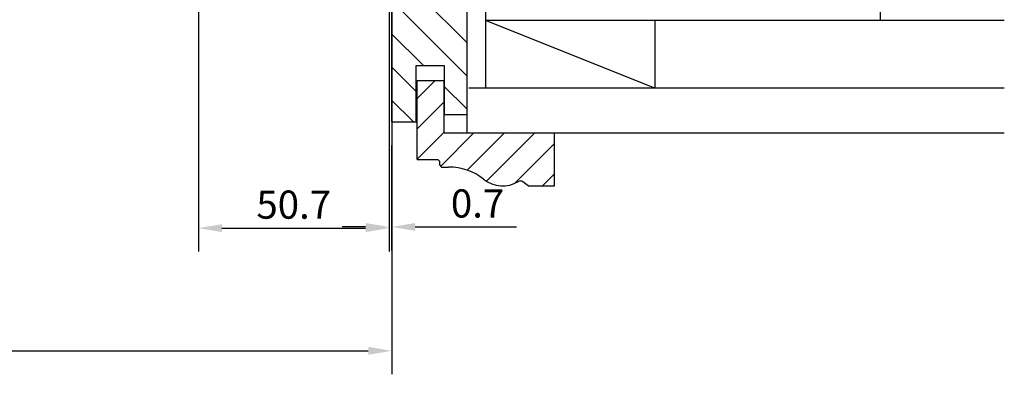
# Model space of a CAD drawing. Extents: x 0 to 1640, y 0 to 1140.
# Drawn here: x 1213 to 1475, y 228 to 322 of the extents above; entities that cross this region are included whole.
import ezdxf

# ---------------------------------------------------------------- set-up
doc = ezdxf.new("R2010")
doc.units = 0
doc.header["$MEASUREMENT"] = 0
doc.layers.get('0').update_dxf_attribs({"linetype": 'CONTINUOUS'})
doc.layers.get('Defpoints').update_dxf_attribs({"linetype": 'CONTINUOUS'})
doc.styles.add('KANJI', font='ROMANS.shx', dxfattribs={"bigfont": 'bigfont.shx'})
doc.dimstyles.new('Annotative', dxfattribs={"dimscale": 2.5, "dimtxt": 3, "dimasz": 2.5, "dimexe": 2.5, "dimexo": 2.5, "dimgap": 1, "dimtad": 1, "dimdec": 1, "dimzin": 0, "dimdsep": 46, "dimtxsty": 'KANJI', "dimcen": 0.09, "dimclrd": 120, "dimclre": 120, "dimclrt": 120, "dimadec": 0, "dimazin": 0, "dimtfac": 1, "dimtdec": 1, "dimtofl": 0, "dimtmove": 0, "dimatfit": 3, "dimfxl": 1, "dimtolj": 1, "dimtzin": 0, "dimarcsym": 0})

# ---------------------------------------------------------------- blocks, each defined once
blk = doc.blocks.new('*D7')
at = {"color": 120, "lineweight": -2}
for p, q in [((639.51, 341.04), (639.51, 227.56)), ((1311.81, 341.04), (1311.81, 227.56)), ((645.76, 233.81), (1305.56, 233.81))]:
    blk.add_line(p, q, dxfattribs=at)
at = {"color": 120}
for points in [[(645.76, 234.86), (645.76, 232.77), (639.51, 233.81)], [(1305.56, 234.86), (1305.56, 232.77), (1311.81, 233.81)]]:
    blk.add_solid(points, dxfattribs=at)
at = {"layer": 'Defpoints', "color": 0}
for p in [(639.51, 347.29), (1311.81, 347.29), (1311.81, 233.81)]:
    blk.add_point(p, dxfattribs=at)
at = {"color": 120, "insert": (975.66, 240.06), "char_height": 7.5, "attachment_point": 5, "style": 'KANJI'}
blk.add_mtext('\\A1;製品幅：W', dxfattribs=at)
blk = doc.blocks.new('*D10')
at = {"color": 120, "lineweight": -2}
for p, q in [((1260.4, 354.67), (1260.4, 260.2)), ((1311.11, 354.67), (1311.11, 260.2)), ((1266.65, 266.45), (1304.86, 266.45))]:
    blk.add_line(p, q, dxfattribs=at)
at = {"color": 120}
for points in [[(1266.65, 267.49), (1266.65, 265.4), (1260.4, 266.45)], [(1304.86, 267.49), (1304.86, 265.4), (1311.11, 266.45)]]:
    blk.add_solid(points, dxfattribs=at)
at = {"layer": 'Defpoints', "color": 0}
for p in [(1260.4, 360.92), (1311.11, 360.92), (1311.11, 266.45)]:
    blk.add_point(p, dxfattribs=at)
at = {"color": 120, "insert": (1285.75, 272.7), "char_height": 7.5, "attachment_point": 5, "style": 'KANJI'}
blk.add_mtext('\\A1;50.7', dxfattribs=at)
blk = doc.blocks.new('*D11')
at = {"color": 120, "lineweight": -2}
for p, q in [((1311.11, 354.42), (1311.11, 260.51)), ((1311.8, 288.44), (1311.8, 260.51)), ((1304.86, 266.76), (1298.61, 266.76)), ((1318.05, 266.76), (1345.02, 266.76))]:
    blk.add_line(p, q, dxfattribs=at)
at = {"color": 120}
for points in [[(1304.86, 267.8), (1304.86, 265.72), (1311.11, 266.76)], [(1318.05, 267.8), (1318.05, 265.72), (1311.8, 266.76)]]:
    blk.add_solid(points, dxfattribs=at)
at = {"layer": 'Defpoints', "color": 0}
for p in [(1311.11, 360.67), (1311.8, 294.69), (1311.8, 266.76)]:
    blk.add_point(p, dxfattribs=at)
at = {"color": 120, "insert": (1334.66, 273.01), "char_height": 7.5, "attachment_point": 5, "style": 'KANJI'}
blk.add_mtext('\\A1;0.7', dxfattribs=at)

msp = doc.modelspace()

# ---------------------------------------------------------------- linework, layer by layer
at = {"color": 55, "linetype": 'Continuous'}
for p, q in [((1331.8, 438.69), (1331.8, 303.71)), ((1336.8, 438.69), (1336.8, 321.64)), ((1441.8, 426.64), (1441.8, 321.64)), ((1331.8, 410.71), (1331.8, 291.69)), ((1311.8, 395.69), (1311.8, 294.69)), ((1331.8, 315.84), (1311.8, 335.84)), ((1331.8, 307), (1311.8, 327)), ((1474.8, 321.64), (1336.8, 321.64)), ((1381.8, 303.64), (1336.8, 321.64)), ((1336.8, 321.64), (1336.8, 303.69)), ((1381.8, 321.64), (1381.8, 303.64)), ((1320.28, 309.69), (1311.8, 318.16)), ((1318.3, 302.82), (1311.8, 309.32)), ((1318.3, 309.69), (1325.8, 309.69)), ((1318.3, 294.69), (1318.3, 309.69)), ((1325.8, 309.69), (1325.8, 296.69)), ((1318.6, 305.69), (1325.8, 305.69)), ((1318.6, 284.69), (1318.6, 305.69)), ((1318.6, 300.93), (1323.36, 305.69)), ((1325.8, 291.69), (1325.8, 305.69)), ((1331.8, 298.16), (1325.8, 304.16)), ((1474.77, 303.69), (1332.3, 303.69)), ((1317.6, 294.69), (1311.8, 300.48)), ((1318.6, 292.84), (1325.8, 300.04)), ((1325.8, 296.69), (1331.8, 296.69)), ((1311.8, 294.69), (1318.3, 294.69)), ((1318.6, 284.76), (1325.8, 291.96)), ((1324.86, 282.93), (1333.61, 291.69)), ((1355.1, 291.69), (1325.8, 291.69)), ((1474.77, 291.69), (1325.8, 291.69)), ((1331.87, 281.86), (1341.69, 291.69)), ((1337.01, 278.92), (1349.77, 291.69)), ((1355.1, 277.69), (1355.1, 291.69)), ((1344.46, 278.29), (1355.1, 288.93)), ((1318.6, 284.69), (1324.1, 284.69)), ((1324.6, 284.19), (1324.1, 284.69)), ((1324.6, 283.19), (1324.6, 284.19)), ((1324.6, 283.19), (1325.1, 282.69)), ((1325.1, 282.69), (1326.96, 282.69)), ((1351.94, 277.69), (1355.1, 280.85)), ((1348.1, 277.69), (1346.66, 278.77)), ((1348.1, 277.69), (1355.1, 277.69))]:
    msp.add_line(p, q, dxfattribs=at)
for centre, radius, start, end in [((1326.96, 267.69), 15, 51.7157, 90), ((1341.36, 285.94), 8.25, 231.7157, 300.5354), ((1346.06, 277.97), 1, 53.1301, 120.5353)]:
    msp.add_arc(centre, radius, start, end, dxfattribs=at)

# ---------------------------------------------------------------- dimensions: what is measured, and where the dimension line sits
for base, p1, p2, picture, middle in [((1311.11, 266.45), (1260.4, 360.92), (1311.11, 360.92), '*D10', (1285.75, 272.7)), ((1311.8, 266.76), (1311.11, 360.67), (1311.8, 294.69), '*D11', (1334.66, 273.01))]:
    dim = msp.add_linear_dim(base=base, p1=p1, p2=p2, dimstyle='Annotative')
    dim.commit()
    dim.dimension.update_dxf_attribs({"geometry": picture, "text_midpoint": middle})
dim = msp.add_linear_dim(base=(1311.81, 233.81), p1=(639.51, 347.29), p2=(1311.81, 347.29), text='製品幅：W', dimstyle='Annotative')
dim.commit()
dim.dimension.update_dxf_attribs({"geometry": '*D7', "text_midpoint": (975.66, 240.06)})

doc.saveas('drawing.dxf')
